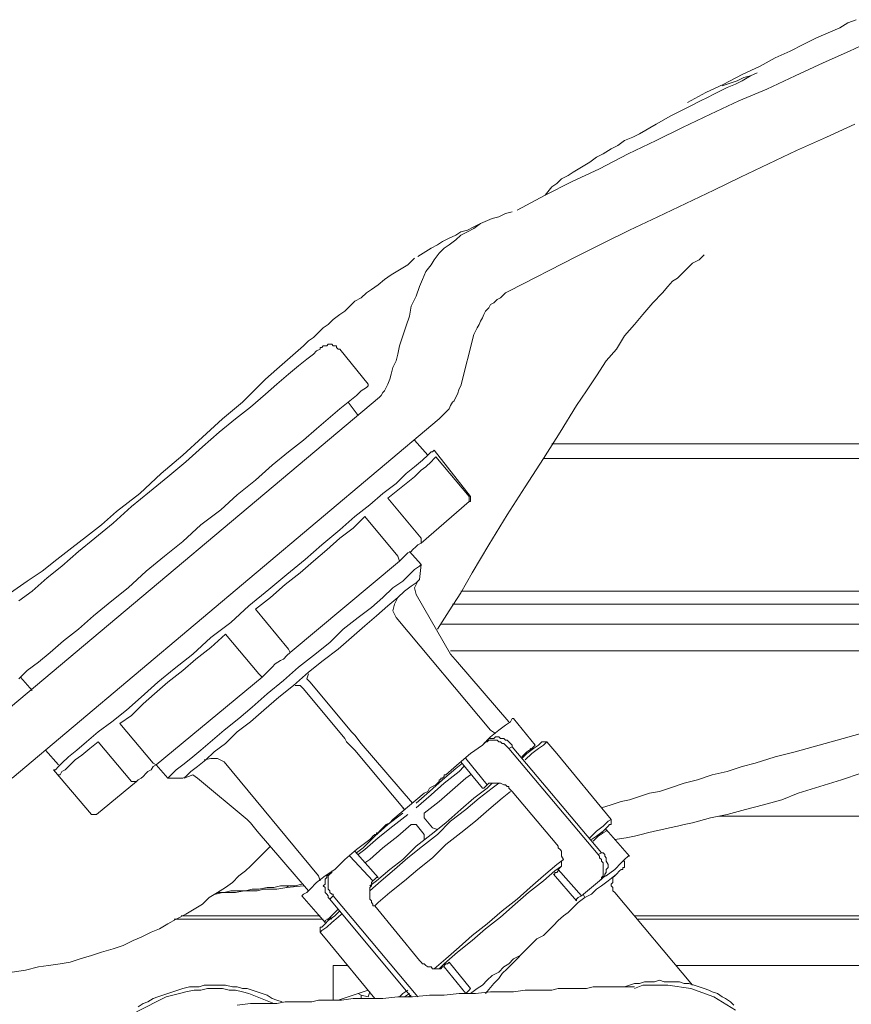
# Model space of a CAD drawing. Units: inches. Extents: x 1.5 to 100.3, y -79.7 to -0.4.
# Drawn here: x 46.1 to 48.5, y -61.5 to -58.7 of the extents above; entities that cross this region are included whole.
import ezdxf

# ---------------------------------------------------------------- set-up
doc = ezdxf.new("R2010")
doc.units = ezdxf.units.IN
doc.header["$LTSCALE"] = 2
doc.header["$MEASUREMENT"] = 0
doc.layers.add('图层 1', color=7, linetype='Continuous')

msp = doc.modelspace()

# ---------------------------------------------------------------- linework, layer by layer
at = {"layer": '图层 1', "color": 0, "linetype": 'ByBlock', "lineweight": 9}
for points in [[(48.4604, -58.7335), (48.4374, -58.7474)], [(48.4835, -58.7243), (48.4604, -58.7335)], [(48.405, -58.7612), (48.3726, -58.7752)], [(48.4374, -58.7474), (48.405, -58.7612)], [(48.3726, -58.7752), (48.3354, -58.7936)], [(48.5435, -58.7752), (48.4649, -58.8122)], [(48.5435, -58.7752), (48.4649, -58.8122)], [(48.2989, -58.8122), (48.2568, -58.8308)], [(48.3354, -58.7936), (48.2989, -58.8122)], [(48.4649, -58.8122), (48.3908, -58.8446)], [(48.4649, -58.8122), (48.3908, -58.8446)], [(48.2568, -58.8308), (48.2155, -58.8537)], [(48.3908, -58.8446), (48.3126, -58.8814)], [(48.3908, -58.8446), (48.3126, -58.8814)], [(48.2155, -58.8537), (48.1645, -58.877)], [(48.2065, -58.8723), (48.1879, -58.8814)], [(48.2065, -58.8723), (48.1879, -58.8814)], [(48.1369, -58.9002), (48.109, -58.9092)], [(48.1645, -58.877), (48.1135, -58.9047)], [(48.1507, -58.8954), (48.1369, -58.9002)], [(48.1645, -58.8954), (48.1462, -58.9047)], [(48.1693, -58.8859), (48.1507, -58.8954)], [(48.1879, -58.8814), (48.1645, -58.8954)], [(48.1879, -58.8814), (48.1693, -58.8859)], [(48.3126, -58.8814), (48.2341, -58.9186)], [(48.3126, -58.8814), (48.2341, -58.9186)], [(48.0632, -58.9278), (48.0122, -58.9557)], [(48.1135, -58.9047), (48.0632, -58.9278)], [(48.1046, -58.9233), (48.086, -58.9324)], [(48.1232, -58.9138), (48.1046, -58.9233)], [(48.1462, -58.9047), (48.1232, -58.9138)], [(48.2341, -58.9186), (48.1555, -58.951)], [(48.2341, -58.9186), (48.1555, -58.951)], [(48.0487, -58.951), (48.0212, -58.9648)], [(48.0677, -58.9416), (48.0487, -58.951)], [(48.086, -58.9324), (48.0677, -58.9416)], [(48.1555, -58.951), (48.0767, -58.9879)], [(48.1555, -58.951), (48.0767, -58.9879)], [(47.9936, -58.9788), (47.9661, -58.9925)], [(48.0212, -58.9648), (47.9936, -58.9788)], [(47.9661, -58.9925), (47.9244, -59.0158)], [(48.0767, -58.9879), (47.9984, -59.0251)], [(48.0767, -58.9879), (47.9984, -59.0251)], [(47.9244, -59.0158), (47.8779, -59.0435)], [(47.9984, -59.0251), (47.9244, -59.0618)], [(47.9984, -59.0251), (47.9244, -59.0618)], [(48.4794, -59.0158), (48.4001, -59.0527)], [(47.8365, -59.0618), (47.8179, -59.0759)], [(47.8596, -59.0527), (47.8365, -59.0618)], [(47.9244, -59.0618), (47.8462, -59.099)], [(47.9244, -59.0618), (47.8462, -59.099)], [(47.8779, -59.0435), (47.8596, -59.0527)], [(48.4001, -59.0527), (48.3171, -59.0897)], [(47.7993, -59.085), (47.7766, -59.099)], [(47.8179, -59.0759), (47.7993, -59.085)], [(48.3171, -59.0897), (48.2389, -59.1267)], [(47.7394, -59.1221), (47.7166, -59.1359)], [(47.758, -59.1083), (47.7394, -59.1221)], [(47.7766, -59.099), (47.758, -59.1083)], [(47.8462, -59.099), (47.7669, -59.1407)], [(47.8462, -59.099), (47.7669, -59.1407)], [(47.6932, -59.1498), (47.6794, -59.1591)], [(47.7669, -59.1407), (47.6887, -59.1775)], [(47.7669, -59.1407), (47.6887, -59.1775)], [(47.7166, -59.1359), (47.6932, -59.1498)], [(48.2389, -59.1267), (48.1604, -59.1638)], [(47.6608, -59.1684), (47.647, -59.1822)], [(47.6794, -59.1591), (47.6608, -59.1684)], [(48.1604, -59.1638), (48.086, -59.2008)], [(47.6887, -59.1775), (47.6147, -59.2146)], [(47.6887, -59.1775), (47.6147, -59.2146)], [(47.6333, -59.1915), (47.6147, -59.2146)], [(47.647, -59.1822), (47.6333, -59.1915)], [(48.086, -59.2008), (48.0074, -59.2377)], [(47.5361, -59.2564), (47.6147, -59.2146)], [(47.5361, -59.2564), (47.6147, -59.2146)], [(48.0074, -59.2377), (47.9292, -59.2745)], [(47.4665, -59.2793), (47.4341, -59.2931)], [(47.4851, -59.2745), (47.4665, -59.2793)], [(47.5037, -59.2654), (47.4851, -59.2745)], [(47.5223, -59.2609), (47.5037, -59.2654)], [(47.9292, -59.2745), (47.8503, -59.3117)], [(47.3976, -59.3117), (47.379, -59.3164)], [(47.4159, -59.3024), (47.3976, -59.3117)], [(47.3976, -59.3164), (47.4159, -59.3073)], [(47.4341, -59.2931), (47.4159, -59.3024)], [(47.4159, -59.3073), (47.4341, -59.2931)], [(47.8503, -59.3117), (47.7766, -59.3486)], [(47.3466, -59.3348), (47.328, -59.3441)], [(47.3652, -59.3257), (47.3466, -59.3348)], [(47.3466, -59.3534), (47.3652, -59.3396)], [(47.379, -59.3164), (47.3652, -59.3257)], [(47.3652, -59.3396), (47.379, -59.3257)], [(47.379, -59.3257), (47.3976, -59.3164)], [(47.296, -59.3627), (47.2819, -59.3718)], [(47.3143, -59.3534), (47.296, -59.3627)], [(47.328, -59.3441), (47.3143, -59.3534)], [(47.3191, -59.3765), (47.3329, -59.3627)], [(47.3329, -59.3627), (47.3466, -59.3534)], [(47.7766, -59.3486), (47.7022, -59.3858)], [(47.2495, -59.3903), (47.2312, -59.4089)], [(47.2819, -59.3718), (47.2591, -59.3858)], [(47.296, -59.4089), (47.305, -59.3949)], [(47.305, -59.3949), (47.3191, -59.3765)], [(47.513, -59.4828), (47.7022, -59.3858)], [(48.0446, -59.3949), (48.026, -59.4042)], [(48.0584, -59.3811), (48.0446, -59.3949)], [(47.2078, -59.4227), (47.1847, -59.4366)], [(47.2312, -59.4089), (47.2078, -59.4227)], [(47.2819, -59.4275), (47.296, -59.4089)], [(48.0122, -59.418), (47.9984, -59.4321)], [(48.026, -59.4042), (48.0122, -59.418)], [(47.1665, -59.4504), (47.1482, -59.4645)], [(47.1847, -59.4366), (47.1665, -59.4504)], [(47.2636, -59.4692), (47.2726, -59.4504)], [(47.2726, -59.4504), (47.2819, -59.4275)], [(47.9847, -59.4459), (47.9705, -59.455)], [(47.9984, -59.4321), (47.9847, -59.4459)], [(47.1293, -59.4783), (47.1158, -59.4873)], [(47.1482, -59.4645), (47.1293, -59.4783)], [(47.2543, -59.4967), (47.2636, -59.4692)], [(47.9571, -59.4692), (47.9426, -59.4873)], [(47.9705, -59.455), (47.9571, -59.4692)], [(47.1013, -59.5014), (47.0834, -59.5105)], [(47.1158, -59.4873), (47.1013, -59.5014)], [(47.2402, -59.5245), (47.2543, -59.4967)], [(47.513, -59.4828), (47.5037, -59.4873), (47.4948, -59.4967), (47.49, -59.5014), (47.4807, -59.5059), (47.4713, -59.5152), (47.4624, -59.52), (47.4576, -59.5291), (47.4483, -59.5384), (47.4438, -59.5477), (47.4393, -59.557), (47.4341, -59.5662), (47.43, -59.5753), (47.4252, -59.5848), (47.4204, -59.5939), (47.4159, -59.6032)], [(47.9426, -59.4873), (47.9151, -59.5152)], [(47.069, -59.5245), (47.0555, -59.5384)], [(47.0834, -59.5105), (47.069, -59.5245)], [(47.2357, -59.5524), (47.2402, -59.5245)], [(47.9151, -59.5152), (47.8875, -59.5477)], [(47.0231, -59.5615), (47.009, -59.5753)], [(47.0414, -59.5477), (47.0231, -59.5615)], [(47.0555, -59.5384), (47.0414, -59.5477)], [(47.2267, -59.5798), (47.2357, -59.5524)], [(47.8875, -59.5477), (47.8641, -59.5753)], [(46.9952, -59.5848), (46.9815, -59.5984)], [(47.009, -59.5753), (46.9952, -59.5848)], [(47.2171, -59.6077), (47.2267, -59.5798)], [(47.8641, -59.5753), (47.8365, -59.6077)], [(46.9677, -59.6123), (46.9539, -59.6216)], [(46.9815, -59.5984), (46.9677, -59.6123)], [(47.2078, -59.6354), (47.2171, -59.6077)], [(47.379, -59.7465), (47.4159, -59.6032)], [(47.8365, -59.6077), (47.8138, -59.6449)], [(46.9401, -59.6354), (46.9029, -59.668)], [(46.9539, -59.6216), (46.9401, -59.6354)], [(47.0414, -59.6449), (47.0366, -59.6449), (47.0324, -59.6402), (47.0324, -59.6354), (47.0276, -59.6354), (47.0231, -59.6354), (47.0187, -59.6307), (47.0138, -59.6307), (47.009, -59.6307), (47.0049, -59.6354), (47.0001, -59.6354), (46.9952, -59.6354), (46.9908, -59.6402), (46.9863, -59.6402)], [(46.9863, -59.6449), (46.9863, -59.6402)], [(47.2033, -59.6587), (47.2078, -59.6354)], [(46.9029, -59.668), (46.8657, -59.7003)], [(46.9491, -59.6726), (46.9677, -59.6587)], [(46.9677, -59.6587), (46.9766, -59.6493)], [(46.9766, -59.6493), (46.9863, -59.6449)], [(47.1203, -59.742), (47.0414, -59.6449)], [(47.1988, -59.6773), (47.2033, -59.6587)], [(47.8138, -59.6449), (47.7855, -59.6773)], [(46.8981, -59.7141), (46.926, -59.691)], [(46.926, -59.691), (46.9491, -59.6726)], [(47.1847, -59.7141), (47.1895, -59.6959)], [(47.1895, -59.6959), (47.1988, -59.6773)], [(47.7855, -59.6773), (47.758, -59.7186)], [(46.8657, -59.7003), (46.8333, -59.7279)], [(46.8657, -59.742), (46.8981, -59.7141)], [(47.1806, -59.7279), (47.1847, -59.7141)], [(47.758, -59.7186), (47.7304, -59.7605)], [(46.8333, -59.7279), (46.8009, -59.7605)], [(46.8333, -59.7698), (46.8657, -59.742)], [(47.1013, -59.7605), (47.1158, -59.7512)], [(47.1158, -59.7512), (47.1203, -59.7465)], [(47.1203, -59.7465), (47.1203, -59.742)], [(47.1665, -59.7605), (47.1709, -59.7512)], [(47.1709, -59.7512), (47.1754, -59.742)], [(47.1754, -59.742), (47.1806, -59.7279)], [(47.3191, -59.839), (47.3232, -59.8344), (47.3329, -59.8252), (47.3373, -59.8206), (47.3466, -59.8111), (47.3508, -59.8021), (47.3556, -59.7928), (47.3604, -59.7884), (47.3652, -59.7789), (47.3697, -59.7698), (47.3742, -59.7556), (47.379, -59.7465)], [(47.1523, -59.7789), (46.1216, -60.6439)], [(46.8009, -59.7605), (46.7692, -59.7928)], [(46.792, -59.8066), (46.8333, -59.7698)], [(47.0645, -59.7928), (47.0879, -59.7742)], [(47.0879, -59.7742), (47.1013, -59.7605)], [(47.1523, -59.7789), (47.1572, -59.7742)], [(47.1572, -59.7742), (47.1616, -59.7651)], [(47.1616, -59.7651), (47.1665, -59.7605)], [(47.7304, -59.7605), (47.7022, -59.8021)], [(46.7692, -59.7928), (46.7134, -59.839)], [(46.7503, -59.839), (46.792, -59.8066)], [(47.0414, -59.8111), (47.0645, -59.7928)], [(47.0924, -59.8299), (47.0645, -59.7928)], [(47.7022, -59.8021), (47.6564, -59.876)], [(47.009, -59.839), (47.0414, -59.8111)], [(47.3191, -59.839), (46.1264, -60.8429)], [(46.7134, -59.839), (46.6576, -59.89)], [(46.7041, -59.876), (46.7503, -59.839)], [(46.9766, -59.8667), (47.009, -59.839)], [(46.6576, -59.89), (46.6025, -59.941)], [(46.6576, -59.9177), (46.7041, -59.876)], [(46.9401, -59.8991), (46.9766, -59.8667)], [(47.6564, -59.876), (47.6102, -59.9499)], [(46.6115, -59.9592), (46.6576, -59.9177)], [(46.8981, -59.9315), (46.9401, -59.8991)], [(47.2867, -59.941), (47.2495, -59.8991)], [(47.6333, -59.9086), (48.7791, -59.9086)], [(46.6025, -59.941), (46.5422, -59.9916)], [(46.8519, -59.9684), (46.8981, -59.9315)], [(47.2726, -59.9548), (47.2867, -59.941)], [(47.2867, -59.941), (47.296, -59.9315)], [(47.296, -59.9315), (47.3005, -59.9315)], [(47.3005, -59.9315), (47.305, -59.927)], [(47.4066, -60.0564), (47.305, -59.927)], [(47.305, -59.9499), (47.3094, -59.9455)], [(47.3094, -59.9455), (47.4021, -60.0564)], [(46.5612, -60.0011), (46.6115, -59.9592)], [(46.8058, -60.0102), (46.8519, -59.9684)], [(47.2267, -59.9916), (47.2495, -59.9732)], [(47.2495, -59.9732), (47.2726, -59.9548)], [(47.2681, -59.9825), (47.2819, -59.9732)], [(47.2819, -59.9732), (47.296, -59.9592)], [(47.296, -59.9592), (47.305, -59.9499)], [(47.6102, -59.9499), (47.5589, -60.0288)], [(47.6102, -59.9499), (48.724, -59.9499)], [(46.5422, -59.9916), (46.4826, -60.0473)], [(46.5098, -60.0426), (46.5612, -60.0011)], [(47.1988, -60.0194), (47.2267, -59.9916)], [(47.2267, -60.0194), (47.2495, -60.0011)], [(47.2495, -60.0011), (47.2681, -59.9825)], [(46.7548, -60.0517), (46.8058, -60.0102)], [(47.1616, -60.0473), (47.1988, -60.0194)], [(47.2033, -60.038), (47.2267, -60.0194)], [(47.5589, -60.0288), (47.5086, -60.1074)], [(46.4826, -60.0473), (46.4178, -60.0981)], [(46.4592, -60.0841), (46.5098, -60.0426)], [(46.7089, -60.0934), (46.7548, -60.0517)], [(47.1248, -60.0796), (47.1616, -60.0473)], [(47.1754, -60.061), (47.2033, -60.038)], [(47.4021, -60.0703), (47.4021, -60.0564)], [(47.4066, -60.0659), (47.4066, -60.0564)], [(46.4082, -60.1305), (46.4592, -60.0841)], [(47.0834, -60.1119), (47.1248, -60.0796)], [(47.1754, -60.061), (47.2681, -60.1721)], [(47.4021, -60.0703), (47.2681, -60.1859)], [(47.4066, -60.0703), (47.4021, -60.0703)], [(47.4066, -60.0659), (47.4066, -60.0703)], [(46.4178, -60.0981), (46.3758, -60.1351)], [(46.6535, -60.1351), (46.7089, -60.0934)], [(47.0414, -60.1489), (47.0834, -60.1119)], [(47.0786, -60.1442), (47.111, -60.1119)], [(47.111, -60.1119), (47.2033, -60.223)], [(47.5086, -60.1074), (47.4576, -60.1906)], [(46.3758, -60.1351), (46.3341, -60.1673)], [(46.3575, -60.1721), (46.4082, -60.1305)], [(46.6025, -60.1814), (46.6535, -60.1351)], [(46.9908, -60.1906), (47.0414, -60.1489)], [(47.0414, -60.1721), (47.0786, -60.1442)], [(46.3341, -60.1673), (46.2928, -60.1997)], [(46.311, -60.2092), (46.3575, -60.1721)], [(46.5515, -60.223), (46.6025, -60.1814)], [(46.9446, -60.2321), (46.9908, -60.1906)], [(47.0049, -60.2045), (47.0414, -60.1721)], [(47.2591, -60.1906), (47.2543, -60.1952)], [(47.2681, -60.1859), (47.2591, -60.1906)], [(47.2681, -60.1859), (47.2681, -60.1721)], [(47.4576, -60.1906), (47.4111, -60.2691)], [(46.2928, -60.1997), (46.2511, -60.2321)], [(46.2649, -60.2507), (46.311, -60.2092)], [(46.9677, -60.2367), (47.0049, -60.2045)], [(47.2312, -60.2137), (47.2219, -60.223)], [(47.2402, -60.2092), (47.2312, -60.2137)], [(47.2681, -60.2462), (47.2357, -60.2092)], [(47.2447, -60.2045), (47.2402, -60.2092)], [(47.2543, -60.1952), (47.2447, -60.2045)], [(46.2511, -60.2321), (46.2098, -60.2646)], [(46.5009, -60.2646), (46.5515, -60.223)], [(46.8936, -60.2738), (46.9446, -60.2321)], [(47.2078, -60.2367), (46.9029, -60.4913)], [(46.9305, -60.2691), (46.9677, -60.2367)], [(47.2078, -60.2367), (47.2033, -60.223)], [(47.2171, -60.2276), (47.2078, -60.2367)], [(47.2219, -60.223), (47.2171, -60.2276)], [(47.2636, -60.2507), (47.2681, -60.2462)], [(47.2636, -60.2877), (47.2681, -60.2462)], [(46.2098, -60.2646), (46.1677, -60.2922)], [(46.2235, -60.2831), (46.2649, -60.2507)], [(46.4502, -60.311), (46.5009, -60.2646)], [(46.843, -60.3155), (46.8936, -60.2738)], [(46.8891, -60.3017), (46.9305, -60.2691)], [(47.2171, -60.2922), (47.2357, -60.2738)], [(47.2357, -60.2738), (47.2495, -60.26)], [(47.2495, -60.26), (47.2636, -60.2507)], [(47.4111, -60.2691), (47.379, -60.3246)], [(46.1677, -60.2922), (46.1216, -60.3246)], [(46.1818, -60.3201), (46.2235, -60.2831)], [(46.8474, -60.3385), (46.8891, -60.3017)], [(47.1895, -60.311), (47.2171, -60.2922)], [(47.2543, -60.297), (47.2402, -60.3062)], [(47.2591, -60.2922), (47.2495, -60.311)], [(47.2636, -60.2877), (47.2543, -60.297)], [(46.145, -60.3478), (46.1818, -60.3201)], [(46.4041, -60.3478), (46.4502, -60.311)], [(46.7872, -60.3618), (46.843, -60.3155)], [(47.1616, -60.3385), (47.1895, -60.311)], [(47.2219, -60.3201), (47.2033, -60.3385)], [(47.2402, -60.3062), (47.2219, -60.3201)], [(47.2543, -60.3294), (47.2495, -60.311)], [(47.3508, -60.496), (47.2543, -60.3294)], [(47.379, -60.3246), (47.3466, -60.3756)], [(47.379, -60.3201), (48.7054, -60.3201)], [(46.3531, -60.3897), (46.4041, -60.3478)], [(46.8058, -60.3711), (46.8474, -60.3385)], [(47.1293, -60.3664), (47.1616, -60.3385)], [(47.2033, -60.3385), (47.1754, -60.3618)], [(47.1895, -60.3756), (47.194, -60.357)], [(47.194, -60.357), (47.2033, -60.3385)], [(47.3556, -60.357), (48.8253, -60.357)], [(46.7369, -60.408), (46.7872, -60.3618)], [(46.8058, -60.3711), (46.8981, -60.482)], [(47.0924, -60.3942), (47.1293, -60.3664)], [(47.1754, -60.3618), (47.1434, -60.3897)], [(47.1988, -60.3942), (47.1895, -60.3756)], [(47.3466, -60.3756), (47.3143, -60.4266)], [(46.311, -60.4266), (46.3531, -60.3897)], [(46.681, -60.4495), (46.7369, -60.408)], [(47.051, -60.4266), (47.0924, -60.3942)], [(47.1434, -60.3897), (47.111, -60.4173)], [(47.4624, -60.7087), (47.1988, -60.3942)], [(47.3232, -60.4124), (48.8811, -60.4124)], [(46.2697, -60.4589), (46.311, -60.4266)], [(46.681, -60.4776), (46.7224, -60.4403)], [(46.7224, -60.4403), (46.8151, -60.5513)], [(47.0138, -60.4634), (47.051, -60.4266)], [(47.111, -60.4173), (47.0738, -60.4495)], [(46.2325, -60.4913), (46.2697, -60.4589)], [(46.6304, -60.496), (46.681, -60.4495)], [(46.9677, -60.5005), (47.0138, -60.4634)], [(47.0738, -60.4495), (47.0366, -60.482)], [(46.2001, -60.5191), (46.2325, -60.4913)], [(46.5791, -60.5373), (46.6304, -60.496)], [(46.6394, -60.5099), (46.681, -60.4776)], [(46.9029, -60.4913), (46.8936, -60.5005)], [(46.9029, -60.4913), (46.8981, -60.482)], [(47.0366, -60.482), (46.9952, -60.5144)], [(47.3508, -60.4867), (48.8997, -60.4867)], [(47.3697, -60.5191), (47.3508, -60.496)], [(46.1677, -60.5423), (46.2001, -60.5191)], [(46.6025, -60.5423), (46.6394, -60.5099)], [(46.8609, -60.5235), (46.8519, -60.5328)], [(46.8753, -60.5144), (46.8609, -60.5235)], [(46.8843, -60.5099), (46.8753, -60.5144)], [(46.8936, -60.5005), (46.8843, -60.5099)], [(46.926, -60.5328), (46.9677, -60.5005)], [(46.9952, -60.5144), (46.9539, -60.5468)], [(47.513, -60.6855), (47.3697, -60.5191)], [(46.145, -60.5652), (46.1677, -60.5423)], [(46.5332, -60.5745), (46.5791, -60.5373)], [(46.5612, -60.5745), (46.6025, -60.5423)], [(46.8244, -60.5606), (46.8151, -60.5513)], [(46.8333, -60.5513), (46.8244, -60.5606)], [(46.843, -60.5423), (46.8333, -60.5513)], [(46.8519, -60.5328), (46.843, -60.5423)], [(46.8843, -60.5697), (46.926, -60.5328)], [(46.9539, -60.5468), (46.9122, -60.5838)], [(46.9491, -60.5652), (46.9539, -60.5513)], [(46.1495, -60.5606), (46.1818, -60.5976)], [(46.4867, -60.6162), (46.5332, -60.5745)], [(46.5239, -60.6069), (46.5612, -60.5745)], [(46.8244, -60.5606), (46.5288, -60.8057)], [(46.8381, -60.6069), (46.8843, -60.5697)], [(46.9491, -60.5652), (46.9584, -60.5745)], [(46.9584, -60.5745), (47.0738, -60.7132)], [(46.4916, -60.6348), (46.5239, -60.6069)], [(46.7968, -60.6439), (46.8381, -60.6069)], [(46.9122, -60.5838), (46.8705, -60.6162)], [(46.9167, -60.5838), (46.9305, -60.5838)], [(46.9401, -60.593), (46.9305, -60.5838)], [(47.0555, -60.7318), (46.9401, -60.593)], [(46.4454, -60.6531), (46.4867, -60.6162)], [(46.8705, -60.6162), (46.8292, -60.6531)], [(46.4041, -60.6855), (46.4454, -60.6531)], [(46.4592, -60.6672), (46.4916, -60.6348)], [(46.7596, -60.6762), (46.7968, -60.6439)], [(46.8292, -60.6531), (46.792, -60.6855)], [(46.3665, -60.7132), (46.4041, -60.6855)], [(46.4268, -60.6903), (46.4592, -60.6672)], [(46.7179, -60.7087), (46.7596, -60.6762)], [(46.792, -60.6855), (46.7548, -60.7132)], [(47.5175, -60.6855), (47.5037, -60.6948)], [(47.5223, -60.6762), (47.5175, -60.6855)], [(47.5265, -60.6762), (47.5223, -60.6762)], [(47.5868, -60.7504), (47.5265, -60.6762)], [(46.3341, -60.7411), (46.3665, -60.7132)], [(46.4268, -60.6903), (46.5198, -60.801)], [(46.6855, -60.7364), (46.7179, -60.7087)], [(46.7548, -60.7132), (46.7224, -60.7458)], [(47.0738, -60.7132), (47.0834, -60.7227)], [(47.4762, -60.7178), (47.4624, -60.7087)], [(47.4851, -60.7087), (47.4624, -60.7273)], [(47.5037, -60.6948), (47.4851, -60.7087)], [(48.5297, -60.7087), (48.447, -60.7318)], [(46.3069, -60.7642), (46.3341, -60.7411)], [(46.3434, -60.7597), (46.3665, -60.7411)], [(46.3665, -60.7411), (46.4592, -60.852)], [(46.6535, -60.7642), (46.6855, -60.7364)], [(47.06, -60.7411), (47.0555, -60.7318)], [(47.0834, -60.7642), (47.06, -60.7411)], [(47.0834, -60.7227), (47.1013, -60.7458)], [(47.4624, -60.7273), (47.4393, -60.7504)], [(47.513, -60.7597), (47.5086, -60.7549), (47.5037, -60.7504), (47.4989, -60.7458), (47.4948, -60.7458), (47.49, -60.7411), (47.4851, -60.7411), (47.4807, -60.7364), (47.4762, -60.7364), (47.4713, -60.7364), (47.4624, -60.7364), (47.4576, -60.7364), (47.4527, -60.7411), (47.4483, -60.7411), (47.4438, -60.7458)], [(47.5223, -60.7549), (47.5223, -60.7504), (47.5175, -60.7458), (47.513, -60.7411), (47.5086, -60.7364), (47.5037, -60.7364), (47.4989, -60.7318), (47.4948, -60.7318), (47.49, -60.7318), (47.4851, -60.7273), (47.4807, -60.7273), (47.4762, -60.7273), (47.4713, -60.7318), (47.4624, -60.7318), (47.4576, -60.7318), (47.4527, -60.7364)], [(47.6057, -60.7411), (47.5961, -60.7504)], [(47.6191, -60.7411), (47.6057, -60.7411)], [(47.6191, -60.7411), (47.6147, -60.7458)], [(47.647, -60.7733), (47.6191, -60.7411)], [(48.447, -60.7318), (48.3636, -60.7549)], [(46.2191, -60.7642), (46.2559, -60.8057)], [(46.2835, -60.7828), (46.3069, -60.7642)], [(46.3207, -60.778), (46.3434, -60.7597)], [(46.6252, -60.7873), (46.6535, -60.7642)], [(46.69, -60.7687), (46.6673, -60.7919)], [(46.7224, -60.7458), (46.69, -60.7687)], [(47.2219, -60.9306), (47.0834, -60.7642)], [(47.1013, -60.7458), (47.2447, -60.9121)], [(47.4393, -60.7504), (47.4066, -60.7733)], [(47.5223, -60.7549), (47.513, -60.7597)], [(47.513, -60.7597), (47.7628, -61.0556)], [(47.5223, -60.7549), (47.7718, -61.0508)], [(47.5499, -60.7828), (47.5637, -60.7687)], [(47.5823, -60.7597), (47.5637, -60.7733)], [(47.5637, -60.7687), (47.5778, -60.7597)], [(47.5733, -60.7597), (47.5778, -60.7642)], [(47.5733, -60.7597), (47.5778, -60.7642)], [(47.5778, -60.7642), (47.5733, -60.7597)], [(47.5778, -60.7597), (47.5868, -60.7504)], [(47.5961, -60.7597), (47.5778, -60.7733)], [(47.5961, -60.7504), (47.5823, -60.7597)], [(47.6102, -60.7504), (47.5961, -60.7597)], [(47.6147, -60.7458), (47.6102, -60.7504)], [(48.3126, -60.7687), (48.2568, -60.7828)], [(48.3636, -60.7549), (48.3126, -60.7687)], [(46.2649, -60.801), (46.2835, -60.7828)], [(46.2883, -60.8057), (46.3021, -60.7919)], [(46.3021, -60.7919), (46.3207, -60.778)], [(46.6025, -60.8057), (46.6252, -60.7873)], [(46.6673, -60.7919), (46.6438, -60.8103)], [(46.6628, -60.7919), (46.681, -60.7873)], [(46.681, -60.7873), (46.6996, -60.7873)], [(46.6996, -60.7873), (46.7179, -60.7966)], [(46.7179, -60.7966), (46.9815, -61.1158)], [(47.4066, -60.7733), (47.3742, -60.801)], [(47.379, -60.7966), (47.4393, -60.8706)], [(47.3928, -60.7873), (47.4527, -60.8612)], [(47.5637, -60.7733), (47.5499, -60.7873)], [(47.5778, -60.7733), (47.5589, -60.7919)], [(47.7993, -60.9585), (47.647, -60.7733)], [(48.2568, -60.7828), (48.2017, -60.801)], [(46.2421, -60.8196), (46.247, -60.8196)], [(46.2421, -60.8196), (46.3482, -60.9445)], [(46.247, -60.8196), (46.2559, -60.8103)], [(46.2559, -60.8103), (46.2649, -60.801)], [(46.2607, -60.8336), (46.2649, -60.8243)], [(46.2649, -60.8243), (46.2745, -60.8196)], [(46.2745, -60.8196), (46.2883, -60.8057)], [(46.5053, -60.8243), (46.5009, -60.829)], [(46.5143, -60.8196), (46.5053, -60.8243)], [(46.5198, -60.8103), (46.5143, -60.8196)], [(46.5288, -60.8057), (46.5198, -60.801)], [(46.5288, -60.8057), (46.5198, -60.8103)], [(46.5288, -60.8057), (46.5612, -60.8429)], [(46.5701, -60.8336), (46.5846, -60.8196)], [(46.5846, -60.8196), (46.6025, -60.8057)], [(46.6252, -60.8243), (46.6115, -60.8381)], [(46.6438, -60.8103), (46.6252, -60.8243)], [(47.3652, -60.8152), (47.328, -60.8476)], [(47.3742, -60.8243), (47.3329, -60.8567)], [(47.3742, -60.801), (47.3373, -60.8336)], [(47.3835, -60.801), (47.3652, -60.8152)], [(47.388, -60.8103), (47.3742, -60.8243)], [(48.1232, -60.8243), (48.0811, -60.8336)], [(48.1645, -60.8103), (48.1232, -60.8243)], [(48.2017, -60.801), (48.1645, -60.8103)], [(46.2559, -60.8336), (46.2607, -60.8336)], [(46.473, -60.852), (46.362, -60.9445)], [(46.4592, -60.852), (46.473, -60.852)], [(46.4778, -60.8476), (46.473, -60.852)], [(46.4867, -60.8429), (46.4778, -60.8476)], [(46.4916, -60.8381), (46.4867, -60.8429)], [(46.5009, -60.829), (46.4916, -60.8381)], [(46.5612, -60.8429), (46.5656, -60.8381)], [(46.5612, -60.8429), (46.6025, -60.8429)], [(46.5656, -60.8381), (46.5701, -60.8336)], [(46.6115, -60.8381), (46.6025, -60.8429)], [(46.6304, -60.8336), (46.607, -60.8429)], [(46.6304, -60.8336), (46.6438, -60.8429)], [(46.6438, -60.8429), (46.7827, -60.9585)], [(47.328, -60.8476), (47.2915, -60.8798)], [(47.3191, -60.852), (47.3143, -60.8567)], [(47.3232, -60.8476), (47.3191, -60.8476)], [(47.3191, -60.8476), (47.3191, -60.852)], [(47.3232, -60.8429), (47.3232, -60.8476)], [(47.328, -60.8429), (47.3232, -60.8429)], [(47.3329, -60.8381), (47.328, -60.8429)], [(47.3329, -60.8336), (47.3329, -60.8381)], [(47.3373, -60.8336), (47.3329, -60.8336)], [(47.3928, -60.8429), (47.3556, -60.8753)], [(47.4066, -60.8336), (47.3928, -60.8429)], [(48.0398, -60.8476), (48.0029, -60.8567)], [(48.0811, -60.8336), (48.0398, -60.8476)], [(48.4422, -60.8476), (48.3819, -60.866)], [(48.4973, -60.829), (48.4422, -60.8476)], [(47.2915, -60.8798), (47.2543, -60.9121)], [(47.2867, -60.8798), (47.277, -60.8846)], [(47.2915, -60.8706), (47.2867, -60.8798)], [(47.3005, -60.866), (47.2915, -60.8706)], [(47.3329, -60.8567), (47.296, -60.8891)], [(47.3094, -60.8612), (47.3005, -60.866)], [(47.3143, -60.8567), (47.3094, -60.8612)], [(47.3556, -60.8753), (47.3191, -60.9075)], [(47.4527, -60.8706), (47.4159, -60.8985)], [(47.4665, -60.8706), (47.43, -60.8985)], [(47.4438, -60.8706), (47.4393, -60.8706)], [(47.4483, -60.866), (47.4438, -60.8706)], [(47.4527, -60.8612), (47.4483, -60.866)], [(47.4665, -60.8567), (47.4527, -60.8706)], [(47.5223, -60.8798), (47.5175, -60.8753), (47.513, -60.8706), (47.513, -60.866), (47.5086, -60.866), (47.5037, -60.8612), (47.4989, -60.8612), (47.49, -60.8567), (47.4851, -60.8567), (47.4807, -60.8567), (47.4762, -60.8567), (47.4713, -60.8567), (47.4665, -60.8567), (47.4576, -60.8567), (47.4527, -60.8612)], [(47.4851, -60.8567), (47.4665, -60.8706)], [(47.5175, -60.8798), (47.4948, -60.8985)], [(47.647, -61.0279), (47.5223, -60.8798)], [(47.9337, -60.8798), (47.9058, -60.8846)], [(47.9616, -60.8706), (47.9337, -60.8798)], [(48.0029, -60.8567), (47.9616, -60.8706)], [(48.3819, -60.866), (48.3216, -60.8846)], [(47.277, -60.8846), (47.1895, -60.9585)], [(47.2447, -60.9121), (47.2402, -60.9075)], [(47.296, -60.8891), (47.2543, -60.9259)], [(47.3191, -60.9075), (47.277, -60.9401)], [(47.4159, -60.8985), (47.379, -60.9306)], [(47.43, -60.8985), (47.3928, -60.9306)], [(47.4948, -60.8985), (47.4576, -60.9306)], [(47.8272, -60.9075), (47.7993, -60.9168)], [(47.8503, -60.903), (47.8272, -60.9075)], [(47.8779, -60.8935), (47.8503, -60.903)], [(47.9058, -60.8846), (47.8779, -60.8935)], [(48.2754, -60.903), (48.2244, -60.9168)], [(48.3216, -60.8846), (48.2754, -60.903)], [(47.2171, -60.9259), (47.2219, -60.9306)], [(47.379, -60.9306), (47.3373, -60.9678)], [(47.3928, -60.9306), (47.3508, -60.9631)], [(47.4576, -60.9306), (47.4204, -60.9631)], [(47.7993, -60.9168), (47.7718, -60.9259)], [(48.1741, -60.9306), (48.1232, -60.9445)], [(48.2244, -60.9168), (48.1741, -60.9306)], [(46.3482, -60.9445), (46.362, -60.9445)], [(46.7827, -60.9585), (46.792, -60.9678)], [(47.2171, -60.9401), (47.1754, -60.9724)], [(47.1895, -60.9585), (47.1806, -60.9678)], [(47.2312, -60.9445), (47.1895, -60.9769)], [(47.277, -60.9537), (47.277, -60.9401)], [(47.277, -60.9537), (47.3005, -60.9816)], [(47.3508, -60.9631), (47.3143, -61)], [(47.4204, -60.9631), (47.379, -60.9955)], [(47.7766, -60.9769), (47.7904, -60.9631)], [(47.7904, -60.9631), (47.7993, -60.9585)], [(47.7993, -60.9724), (47.7993, -60.9585)], [(48.0767, -60.9537), (48.026, -60.9678)], [(48.1232, -60.9445), (48.0767, -60.9537)], [(48.7281, -60.9492), (48.1001, -60.9492)], [(46.792, -60.9678), (46.8106, -60.991)], [(46.8106, -60.991), (46.9539, -61.1573)], [(47.1754, -60.9724), (47.1386, -61.0048)], [(47.1895, -60.9769), (47.1482, -61.0093)], [(47.1523, -60.991), (47.1482, -60.9955)], [(47.1572, -60.986), (47.1523, -60.991)], [(47.1616, -60.9816), (47.1572, -60.986)], [(47.1709, -60.9724), (47.1616, -60.9816)], [(47.1806, -60.9678), (47.1709, -60.9724)], [(47.2402, -60.9724), (47.2033, -61.0048)], [(47.2402, -60.9724), (47.2543, -60.9724)], [(47.277, -61), (47.2543, -60.9724)], [(47.3373, -60.9678), (47.296, -61)], [(47.3143, -60.986), (47.3005, -60.9816)], [(47.7394, -61.0093), (47.758, -60.991)], [(47.758, -60.991), (47.7766, -60.9769)], [(47.7766, -60.991), (47.758, -61.0048)], [(47.7766, -60.991), (47.7718, -61)], [(47.7904, -60.9769), (47.7766, -60.991)], [(47.7855, -60.991), (47.7766, -60.9955)], [(47.7855, -60.986), (47.7855, -60.991)], [(47.8503, -61.0603), (47.7855, -60.986)], [(47.7948, -60.9724), (47.7904, -60.9769)], [(47.7993, -60.9724), (47.7948, -60.9724)], [(47.9199, -60.991), (47.901, -60.9955)], [(47.9426, -60.986), (47.9199, -60.991)], [(47.9616, -60.9816), (47.9426, -60.986)], [(47.9847, -60.9769), (47.9616, -60.9816)], [(48.0029, -60.9724), (47.9847, -60.9769)], [(48.026, -60.9678), (48.0029, -60.9724)], [(47.1248, -61.0138), (47.0879, -61.0417)], [(47.1386, -61.0048), (47.1062, -61.037)], [(47.1482, -61.0093), (47.111, -61.0417)], [(47.1293, -61.0093), (47.1248, -61.0138)], [(47.1337, -61.0048), (47.1293, -61.0093)], [(47.1386, -61), (47.1337, -61.0048)], [(47.1434, -61), (47.1386, -61)], [(47.1434, -60.9955), (47.1434, -61)], [(47.1482, -60.9955), (47.1434, -60.9955)], [(47.2033, -61.0048), (47.1616, -61.037)], [(47.296, -61), (47.2543, -61.0324)], [(47.3143, -61), (47.2726, -61.0324)], [(47.277, -61), (47.277, -61.0138)], [(47.379, -60.9955), (47.3373, -61.0279)], [(47.758, -61.0048), (47.7442, -61.0138)], [(47.7628, -61.0048), (47.749, -61.0184)], [(47.7766, -60.9955), (47.7628, -61.0048)], [(47.8407, -61.0093), (47.809, -61.0138)], [(47.8641, -61.0048), (47.8407, -61.0093)], [(47.8827, -61), (47.8641, -61.0048)], [(47.901, -60.9955), (47.8827, -61)], [(46.8333, -61.0463), (46.8195, -61.0603)], [(46.8474, -61.0324), (46.8333, -61.0463)], [(47.0879, -61.0417), (47.0555, -61.0694)], [(47.1482, -61.1204), (47.0834, -61.0463)], [(47.1062, -61.037), (47.0879, -61.0508)], [(47.111, -61.0417), (47.0924, -61.0556)], [(47.1616, -61.037), (47.1248, -61.0694)], [(47.2543, -61.0324), (47.2171, -61.0694)], [(47.2726, -61.0324), (47.2312, -61.0648)], [(47.3373, -61.0279), (47.3005, -61.0648)], [(47.6515, -61.0973), (47.6564, -61.0925), (47.6608, -61.088), (47.6608, -61.0834), (47.6608, -61.0787), (47.6608, -61.0741), (47.6657, -61.0694), (47.6608, -61.0603), (47.6608, -61.0556), (47.6608, -61.0508), (47.6608, -61.0463), (47.6564, -61.0417), (47.6515, -61.037), (47.6515, -61.0324), (47.647, -61.0279)], [(46.8058, -61.0741), (46.792, -61.088)], [(46.8195, -61.0603), (46.8058, -61.0741)], [(47.0555, -61.0694), (47.0276, -61.0973)], [(47.069, -61.0603), (47.1337, -61.1297)], [(47.1248, -61.0694), (47.111, -61.0787)], [(47.2171, -61.0694), (47.1806, -61.0973)], [(47.2312, -61.0648), (47.194, -61.0973)], [(47.3005, -61.0648), (47.2591, -61.0973)], [(47.647, -61.0834), (47.6657, -61.0694)], [(47.7628, -61.0556), (47.7718, -61.0508)], [(47.7669, -61.1297), (47.7718, -61.1249), (47.7718, -61.1204), (47.7766, -61.1158), (47.7766, -61.1109), (47.7766, -61.1065), (47.7766, -61.1018), (47.7766, -61.0973), (47.7766, -61.088), (47.7766, -61.0834), (47.7766, -61.0787), (47.7718, -61.0741), (47.7718, -61.0694), (47.7669, -61.0648), (47.7669, -61.0603), (47.7628, -61.0556)], [(47.7766, -61.1204), (47.7814, -61.1158), (47.7814, -61.1109), (47.7855, -61.1065), (47.7855, -61.1018), (47.7855, -61.0973), (47.7904, -61.0925), (47.7904, -61.088), (47.7904, -61.0834), (47.7855, -61.0741), (47.7855, -61.0694), (47.7855, -61.0648), (47.7814, -61.0603), (47.7814, -61.0556), (47.7766, -61.0508), (47.7718, -61.0508)], [(47.8365, -61.0694), (47.8272, -61.0787)], [(47.8317, -61.0973), (47.8317, -61.0925), (47.8365, -61.0925), (47.8365, -61.088), (47.8365, -61.0834), (47.8365, -61.0787), (47.8365, -61.0741), (47.8317, -61.0741)], [(47.8462, -61.0603), (47.8365, -61.0694)], [(47.8503, -61.0603), (47.8462, -61.0603)], [(46.7782, -61.1018), (46.7596, -61.1158)], [(46.792, -61.088), (46.7782, -61.1018)], [(47.0276, -61.0973), (47.0001, -61.1158)], [(47.0187, -61.1018), (47.0187, -61.1065), (47.0138, -61.1109), (47.009, -61.1158), (47.009, -61.1204), (47.009, -61.1249), (47.009, -61.1297), (47.009, -61.1342), (47.009, -61.1387), (47.009, -61.1435), (47.009, -61.1528), (47.0138, -61.1573), (47.0138, -61.1619), (47.0187, -61.1666), (47.0231, -61.1666), (47.0231, -61.1714)], [(47.1806, -61.0973), (47.1434, -61.1297)], [(47.194, -61.0973), (47.1572, -61.1297)], [(47.2591, -61.0973), (47.2219, -61.1297)], [(47.6102, -61.1158), (47.647, -61.0834)], [(47.6422, -61.1018), (47.6102, -61.1297)], [(47.6608, -61.088), (47.6422, -61.1018)], [(47.647, -61.1065), (47.6515, -61.1018)], [(47.6515, -61.0973), (47.6515, -61.1018)], [(47.6515, -61.0973), (47.7166, -61.1714)], [(47.809, -61.0973), (47.7855, -61.1158)], [(47.8272, -61.0787), (47.809, -61.0973)], [(47.8227, -61.1018), (47.8138, -61.1109)], [(47.8272, -61.0973), (47.8227, -61.1018)], [(47.8317, -61.0973), (47.8272, -61.0973)], [(46.7596, -61.1158), (46.7413, -61.1342)], [(47.0001, -61.1158), (46.9766, -61.1342)], [(46.9815, -61.1158), (46.9863, -61.1297)], [(47.009, -61.1109), (47.0049, -61.1158), (47.0049, -61.1204), (47.0001, -61.1249), (47.0001, -61.1297), (47.0001, -61.1342), (47.0001, -61.1387), (46.9952, -61.1435), (47.0001, -61.1481), (47.0001, -61.1528), (47.0001, -61.1573), (47.0001, -61.1619), (47.0049, -61.1666), (47.009, -61.1714), (47.009, -61.1759), (47.0138, -61.1805)], [(47.1434, -61.1297), (47.1248, -61.1435)], [(47.1572, -61.1297), (47.1248, -61.1573)], [(47.1337, -61.1297), (47.1293, -61.1342), (47.1293, -61.1435), (47.1248, -61.1481), (47.1248, -61.1528), (47.1248, -61.1573), (47.1248, -61.1619), (47.1248, -61.1666), (47.1248, -61.1714), (47.1248, -61.1805), (47.1293, -61.1852), (47.1293, -61.1897), (47.1337, -61.1943), (47.1337, -61.199), (47.1386, -61.199)], [(47.1337, -61.1297), (47.1386, -61.1249)], [(47.1386, -61.1249), (47.1434, -61.1204)], [(47.1434, -61.1204), (47.1482, -61.1204)], [(47.2219, -61.1297), (47.1806, -61.1619)], [(47.6102, -61.1297), (47.5685, -61.1619)], [(47.5733, -61.1481), (47.6102, -61.1158)], [(47.6381, -61.1109), (47.6422, -61.1109)], [(47.6381, -61.1109), (47.7022, -61.1852)], [(47.6422, -61.1065), (47.647, -61.1065)], [(47.6422, -61.1109), (47.6422, -61.1065)], [(47.7166, -61.1714), (47.7669, -61.1297)], [(47.7766, -61.1204), (47.7669, -61.1297)], [(47.7718, -61.1435), (47.7904, -61.1297)], [(47.7855, -61.1158), (47.7766, -61.1204)], [(47.7904, -61.1297), (47.8138, -61.1109)], [(47.8138, -61.1109), (47.809, -61.1158), (47.8041, -61.1204), (47.8041, -61.1249), (47.8041, -61.1297), (47.8041, -61.1342), (47.7993, -61.1387), (47.7993, -61.1435), (47.8041, -61.1481), (47.8041, -61.1528), (47.8041, -61.1573), (47.809, -61.1619)], [(46.7224, -61.1481), (46.6996, -61.1619)], [(46.7413, -61.1342), (46.7224, -61.1481)], [(46.7968, -61.1528), (46.7782, -61.1573)], [(46.8151, -61.1528), (46.7968, -61.1528)], [(46.8106, -61.1573), (46.8292, -61.1528)], [(46.8381, -61.1481), (46.8151, -61.1528)], [(46.8292, -61.1528), (46.8474, -61.1528)], [(46.8567, -61.1481), (46.8381, -61.1481)], [(46.8474, -61.1528), (46.8657, -61.1528)], [(46.8753, -61.1435), (46.8567, -61.1481)], [(46.8657, -61.1528), (46.8936, -61.1481)], [(46.8981, -61.1435), (46.8753, -61.1435)], [(46.8981, -61.1435), (46.8936, -61.1481)], [(46.8936, -61.1481), (46.9401, -61.1435)], [(46.9167, -61.1435), (46.8981, -61.1435)], [(46.9353, -61.1387), (46.9167, -61.1435)], [(46.9584, -61.1528), (46.9491, -61.1619)], [(46.9766, -61.1342), (46.9584, -61.1528)], [(47.5361, -61.1805), (47.5733, -61.1481)], [(47.7442, -61.1666), (47.758, -61.1528)], [(47.758, -61.1528), (47.7718, -61.1435)], [(46.6766, -61.1759), (46.6576, -61.1943)], [(46.6996, -61.1619), (46.6766, -61.1759)], [(46.6948, -61.1666), (46.7134, -61.1619)], [(46.7179, -61.1619), (46.6996, -61.1619)], [(46.7134, -61.1619), (46.732, -61.1619)], [(46.7369, -61.1573), (46.7179, -61.1619)], [(46.732, -61.1619), (46.7503, -61.1619)], [(46.7548, -61.1573), (46.7369, -61.1573)], [(46.7503, -61.1619), (46.7737, -61.1573)], [(46.7782, -61.1573), (46.7548, -61.1573)], [(46.7737, -61.1573), (46.792, -61.1573)], [(46.792, -61.1573), (46.8106, -61.1573)], [(46.9401, -61.1666), (46.9353, -61.1714)], [(46.9353, -61.1714), (47.0001, -61.2453)], [(46.9491, -61.1619), (46.9401, -61.1666)], [(47.0231, -61.1714), (47.0138, -61.1805)], [(47.0138, -61.1805), (47.2402, -61.4535)], [(47.0231, -61.1714), (47.2591, -61.4535)], [(47.1806, -61.1619), (47.1482, -61.1897)], [(47.4948, -61.2129), (47.5361, -61.1805)], [(47.5685, -61.1619), (47.5313, -61.1943)], [(47.7022, -61.1805), (47.707, -61.1759)], [(47.7022, -61.1852), (47.7022, -61.1805)], [(47.707, -61.1759), (47.7166, -61.1714)], [(47.707, -61.1897), (47.7256, -61.1759)], [(47.7256, -61.1759), (47.7211, -61.1666)], [(47.7256, -61.1759), (47.7442, -61.1666)], [(48.026, -61.421), (47.809, -61.1619)], [(46.6349, -61.2083), (46.6115, -61.2222)], [(46.6576, -61.1943), (46.6349, -61.2083)], [(47.0366, -61.2083), (47.0231, -61.2222)], [(47.1482, -61.1897), (47.1386, -61.199)], [(47.1386, -61.199), (47.2636, -61.3517)], [(47.5313, -61.1943), (47.49, -61.2312)], [(47.6794, -61.2174), (47.6932, -61.2038)], [(47.6932, -61.2038), (47.707, -61.1897)], [(46.5846, -61.236), (46.5612, -61.2498)], [(46.9952, -61.236), (46.5791, -61.236)], [(46.6115, -61.2222), (46.5846, -61.236)], [(46.598, -61.2267), (46.9863, -61.2267)], [(47.009, -61.236), (47.0001, -61.2406)], [(47.0138, -61.236), (47.0049, -61.236)], [(47.0231, -61.2222), (47.009, -61.236)], [(47.0276, -61.2267), (47.009, -61.2406)], [(47.0187, -61.236), (47.0138, -61.2312)], [(47.0187, -61.236), (47.0138, -61.2312)], [(47.0138, -61.2312), (47.0187, -61.236)], [(47.0366, -61.2312), (47.0187, -61.2453)], [(47.0414, -61.2129), (47.0276, -61.2267)], [(47.0462, -61.2222), (47.0366, -61.2312)], [(47.49, -61.2312), (47.4483, -61.2637)], [(47.4527, -61.2498), (47.4948, -61.2129)], [(47.6515, -61.2406), (47.6657, -61.2267)], [(47.6657, -61.2267), (47.6794, -61.2174)], [(47.8641, -61.2267), (48.7422, -61.2267)], [(48.5531, -61.236), (47.8734, -61.236)], [(46.5377, -61.2637), (46.5143, -61.273)], [(46.5612, -61.2498), (46.5377, -61.2637)], [(46.9908, -61.2591), (46.9863, -61.2591)], [(46.9863, -61.2591), (46.9863, -61.273)], [(47.0001, -61.2498), (46.9908, -61.2591)], [(47.0049, -61.2591), (46.9908, -61.2684)], [(47.009, -61.2406), (47.0001, -61.2498)], [(47.0001, -61.2406), (47.0001, -61.2453)], [(47.0187, -61.2453), (47.0049, -61.2591)], [(47.4111, -61.2822), (47.4527, -61.2498)], [(47.4483, -61.2637), (47.4111, -61.2961)], [(47.6236, -61.2684), (47.6381, -61.2544)], [(47.6381, -61.2544), (47.6515, -61.2406)], [(46.4867, -61.2868), (46.4637, -61.2961)], [(46.5143, -61.273), (46.4867, -61.2868)], [(46.9908, -61.2684), (46.9863, -61.273)], [(46.9863, -61.273), (47.0138, -61.3054)], [(47.3742, -61.3145), (47.4111, -61.2822)], [(47.5778, -61.3054), (47.5912, -61.2916)], [(47.5912, -61.2916), (47.6102, -61.2822)], [(47.6102, -61.2822), (47.6236, -61.2684)], [(46.4082, -61.3192), (46.3758, -61.3287)], [(46.4361, -61.3101), (46.4082, -61.3192)], [(46.4637, -61.2961), (46.4361, -61.3101)], [(47.0138, -61.3054), (47.1386, -61.458)], [(47.3373, -61.3471), (47.3742, -61.3145)], [(47.4111, -61.2961), (47.3697, -61.3287)], [(47.5454, -61.3378), (47.5637, -61.3192)], [(47.5637, -61.3192), (47.5499, -61.3331)], [(47.5637, -61.3192), (47.5778, -61.3054)], [(46.3159, -61.3471), (46.2883, -61.3562)], [(46.3482, -61.3378), (46.3159, -61.3471)], [(46.3758, -61.3287), (46.3482, -61.3378)], [(47.305, -61.3747), (47.3373, -61.3471)], [(47.3697, -61.3287), (47.3329, -61.361)], [(47.513, -61.361), (47.5265, -61.3471)], [(47.5361, -61.3471), (47.5223, -61.361)], [(47.5265, -61.3471), (47.5454, -61.3378)], [(47.5499, -61.3331), (47.5361, -61.3471)], [(46.2001, -61.37), (46.1636, -61.3793)], [(46.228, -61.3655), (46.2001, -61.37)], [(46.2607, -61.361), (46.228, -61.3655)], [(46.2883, -61.3562), (46.2607, -61.361)], [(47.0645, -61.3655), (47.0231, -61.3655)], [(47.0231, -61.3655), (47.0231, -61.4625)], [(47.2636, -61.3517), (47.2681, -61.3562), (47.2726, -61.361), (47.277, -61.361), (47.2819, -61.3655), (47.2867, -61.37), (47.2915, -61.37), (47.296, -61.37), (47.3005, -61.3747), (47.305, -61.3747), (47.3094, -61.3747), (47.3143, -61.3747), (47.3232, -61.3747), (47.328, -61.37), (47.3329, -61.37)], [(47.3329, -61.361), (47.3191, -61.3747)], [(47.3373, -61.361), (47.3329, -61.3655)], [(47.3329, -61.3655), (47.3329, -61.37)], [(47.3329, -61.37), (47.3928, -61.4442)], [(47.3418, -61.361), (47.3373, -61.361)], [(47.3466, -61.3562), (47.3418, -61.361)], [(47.4066, -61.4303), (47.3466, -61.3562)], [(47.4851, -61.3841), (47.4989, -61.37)], [(47.5086, -61.3747), (47.4948, -61.3886)], [(47.4989, -61.37), (47.513, -61.361)], [(47.5223, -61.361), (47.5086, -61.3747)], [(48.6082, -61.3655), (47.9798, -61.3655)], [(46.1636, -61.3793), (46.1264, -61.3841)], [(47.4527, -61.407), (47.4665, -61.3933)], [(47.4665, -61.3933), (47.4851, -61.3841)], [(47.4851, -61.4024), (47.4713, -61.4163)], [(47.4948, -61.3886), (47.4851, -61.4024)], [(46.8798, -61.4673), (46.8657, -61.4625), (46.8519, -61.458), (46.8381, -61.4487), (46.8244, -61.4442), (46.8106, -61.4394), (46.7968, -61.4349), (46.7827, -61.4303), (46.7692, -61.4303), (46.7548, -61.4256), (46.7413, -61.4256), (46.7224, -61.421), (46.7089, -61.421), (46.6948, -61.421), (46.681, -61.421), (46.6628, -61.421), (46.6487, -61.4256), (46.6349, -61.4256), (46.6211, -61.4256), (46.6025, -61.4303), (46.5887, -61.4349), (46.5746, -61.4394), (46.5612, -61.4442), (46.5467, -61.4487), (46.5332, -61.4535), (46.5198, -61.458), (46.5053, -61.4673), (46.4916, -61.4718), (46.4778, -61.4811)], [(46.6717, -61.4303), (46.6535, -61.4349)], [(46.69, -61.4303), (46.6717, -61.4303)], [(46.7134, -61.4303), (46.69, -61.4303)], [(46.732, -61.4349), (46.7134, -61.4303)], [(47.4021, -61.4349), (47.4066, -61.4303)], [(47.4066, -61.4442), (47.4252, -61.4303)], [(47.4252, -61.4303), (47.4393, -61.421)], [(47.4393, -61.421), (47.4527, -61.407)], [(47.4713, -61.4163), (47.4483, -61.4442)], [(47.6515, -61.4303), (47.6333, -61.4349)], [(47.6705, -61.4303), (47.6515, -61.4303)], [(47.6887, -61.4303), (47.6705, -61.4303)], [(47.707, -61.4303), (47.6887, -61.4303)], [(47.7304, -61.4303), (47.707, -61.4303)], [(47.749, -61.4256), (47.7304, -61.4303)], [(47.7669, -61.4256), (47.749, -61.4256)], [(47.7855, -61.4256), (47.7669, -61.4256)], [(47.8041, -61.4256), (47.7855, -61.4256)], [(47.8227, -61.4256), (47.8041, -61.4256)], [(47.8462, -61.4256), (47.8227, -61.4256)], [(48.1414, -61.4766), (48.1321, -61.4673), (48.1183, -61.458), (48.109, -61.4535), (48.0956, -61.4442), (48.0811, -61.4394), (48.0722, -61.4349), (48.0584, -61.4303), (48.0446, -61.4256), (48.0308, -61.421), (48.0164, -61.4163), (48.0029, -61.4163), (47.9895, -61.4119), (47.975, -61.4119), (47.9616, -61.4119), (47.9475, -61.4119), (47.9337, -61.407), (47.9199, -61.4119), (47.9058, -61.4119), (47.892, -61.4119), (47.8779, -61.4163), (47.8641, -61.4163), (47.8503, -61.421), (47.8365, -61.4256)], [(47.8641, -61.4256), (47.8462, -61.4256)], [(47.8641, -61.4303), (47.8875, -61.421)], [(47.9571, -61.421), (47.8875, -61.421)], [(47.9571, -61.421), (48.0212, -61.4303)], [(48.086, -61.4535), (48.0212, -61.4303)], [(46.473, -61.4949), (46.5563, -61.4535)], [(46.5746, -61.4487), (46.5563, -61.4535)], [(46.5935, -61.4442), (46.5746, -61.4487)], [(46.6115, -61.4394), (46.5935, -61.4442)], [(46.6349, -61.4349), (46.6115, -61.4394)], [(46.6535, -61.4349), (46.6349, -61.4349)], [(46.7503, -61.4349), (46.732, -61.4349)], [(46.7692, -61.4394), (46.7503, -61.4349)], [(46.7872, -61.4442), (46.7692, -61.4394)], [(46.7872, -61.4442), (46.8567, -61.4718)], [(47.1203, -61.4349), (47.0366, -61.4625)], [(47.0366, -61.4625), (47.0924, -61.4442)], [(47.0786, -61.458), (47.0462, -61.4625)], [(47.1203, -61.458), (47.0786, -61.458)], [(47.0924, -61.4442), (47.1203, -61.4349)], [(47.1013, -61.4487), (47.0924, -61.4442)], [(47.1203, -61.4535), (47.1013, -61.4487)], [(47.1013, -61.458), (47.1013, -61.4487)], [(47.1248, -61.4394), (47.1203, -61.4535)], [(47.1616, -61.458), (47.1203, -61.458)], [(47.2033, -61.4535), (47.1616, -61.458)], [(47.2447, -61.4535), (47.2033, -61.4535)], [(47.2078, -61.4535), (47.2171, -61.4442)], [(47.2171, -61.4442), (47.2312, -61.4349)], [(47.2357, -61.4442), (47.2219, -61.4535)], [(47.2312, -61.4535), (47.2402, -61.4487)], [(47.2915, -61.4487), (47.2447, -61.4535)], [(47.3329, -61.4487), (47.2915, -61.4487)], [(47.3742, -61.4442), (47.3329, -61.4487)], [(47.4204, -61.4442), (47.3742, -61.4442)], [(47.3928, -61.4442), (47.3976, -61.4394)], [(47.3976, -61.4394), (47.4021, -61.4349)], [(47.4624, -61.4394), (47.4204, -61.4442)], [(47.4948, -61.4394), (47.4624, -61.4394)], [(47.5265, -61.4394), (47.4948, -61.4394)], [(47.5589, -61.4349), (47.5265, -61.4394)], [(47.5868, -61.4349), (47.5589, -61.4349)], [(47.6102, -61.4349), (47.5868, -61.4349)], [(47.6333, -61.4349), (47.6102, -61.4349)], [(48.086, -61.4535), (48.1462, -61.4904)], [(46.792, -61.4718), (46.7548, -61.4766)], [(46.8106, -61.4718), (46.792, -61.4718)], [(46.8292, -61.4718), (46.8106, -61.4718)], [(46.8474, -61.4718), (46.8292, -61.4718)], [(46.8657, -61.4718), (46.8474, -61.4718)], [(46.8891, -61.4673), (46.8657, -61.4718)], [(46.9077, -61.4673), (46.8891, -61.4673)], [(46.926, -61.4673), (46.9077, -61.4673)], [(46.9446, -61.4673), (46.926, -61.4673)], [(46.9629, -61.4673), (46.9446, -61.4673)], [(46.9815, -61.4625), (46.9629, -61.4673)], [(47.0138, -61.4625), (46.9815, -61.4625)], [(47.0462, -61.4625), (47.0138, -61.4625)]]:
    msp.add_lwpolyline(points, dxfattribs=at)
at = {"layer": '图层 1', "lineweight": 9}
for points in [[(47.6147, -59.2146), (47.6147, -59.2146)], [(47.6147, -59.2146), (47.6147, -59.2146)], [(47.1203, -59.7465), (47.1203, -59.7465)], [(47.4021, -60.0703), (47.4021, -60.0703)], [(47.4066, -60.0659), (47.4066, -60.0659)], [(47.4066, -60.0659), (47.4066, -60.0659)], [(47.4066, -60.0703), (47.4066, -60.0703)], [(47.4066, -60.0703), (47.4066, -60.0703)], [(47.2681, -60.2462), (47.2681, -60.2462)], [(47.2636, -60.2877), (47.2636, -60.2877)], [(47.2543, -60.3294), (47.2543, -60.3294)], [(47.3508, -60.496), (47.3508, -60.496)], [(47.3508, -60.496), (47.3508, -60.496)], [(47.3508, -60.496), (47.3508, -60.496)], [(47.3508, -60.496), (47.3508, -60.496)], [(47.3697, -60.5191), (47.3697, -60.5191)], [(47.6057, -60.7411), (47.6057, -60.7411)], [(47.5868, -60.7504), (47.5868, -60.7504)], [(47.5868, -60.7504), (47.5868, -60.7504)], [(46.2421, -60.8196), (46.2421, -60.8196)], [(46.6025, -60.8429), (46.6025, -60.8429)], [(46.6438, -60.8429), (46.6438, -60.8429)], [(46.6438, -60.8429), (46.6438, -60.8429)], [(46.6438, -60.8429), (46.6438, -60.8429)], [(46.6438, -60.8429), (46.6438, -60.8429)], [(47.3191, -60.8476), (47.3191, -60.8476)], [(47.3191, -60.8476), (47.3191, -60.8476)], [(47.3232, -60.8476), (47.3232, -60.8476)], [(47.4393, -60.8706), (47.4393, -60.8706)], [(47.4527, -60.8612), (47.4527, -60.8612)], [(46.362, -60.9445), (46.362, -60.9445)], [(46.362, -60.9445), (46.362, -60.9445)], [(47.7993, -60.9585), (47.7993, -60.9585)], [(46.792, -60.9678), (46.792, -60.9678)], [(46.792, -60.9678), (46.792, -60.9678)], [(46.792, -60.9678), (46.792, -60.9678)], [(46.792, -60.9678), (46.792, -60.9678)], [(46.8106, -60.991), (46.8106, -60.991)], [(47.7855, -60.986), (47.7855, -60.986)], [(47.1337, -61.0048), (47.1337, -61.0048)], [(47.1386, -61), (47.1386, -61)], [(47.1434, -60.9955), (47.1434, -60.9955)], [(47.1434, -60.9955), (47.1434, -60.9955)], [(47.8503, -61.0603), (47.8503, -61.0603)], [(47.1337, -61.1297), (47.1337, -61.1297)], [(47.1482, -61.1204), (47.1482, -61.1204)], [(47.7022, -61.1852), (47.7022, -61.1852)], [(47.0001, -61.2453), (47.0001, -61.2453)], [(46.9863, -61.273), (46.9863, -61.273)], [(47.3466, -61.3562), (47.3466, -61.3562)], [(47.4066, -61.4303), (47.4066, -61.4303)]]:
    msp.add_lwpolyline(points, dxfattribs=at)

doc.saveas('drawing.dxf')
